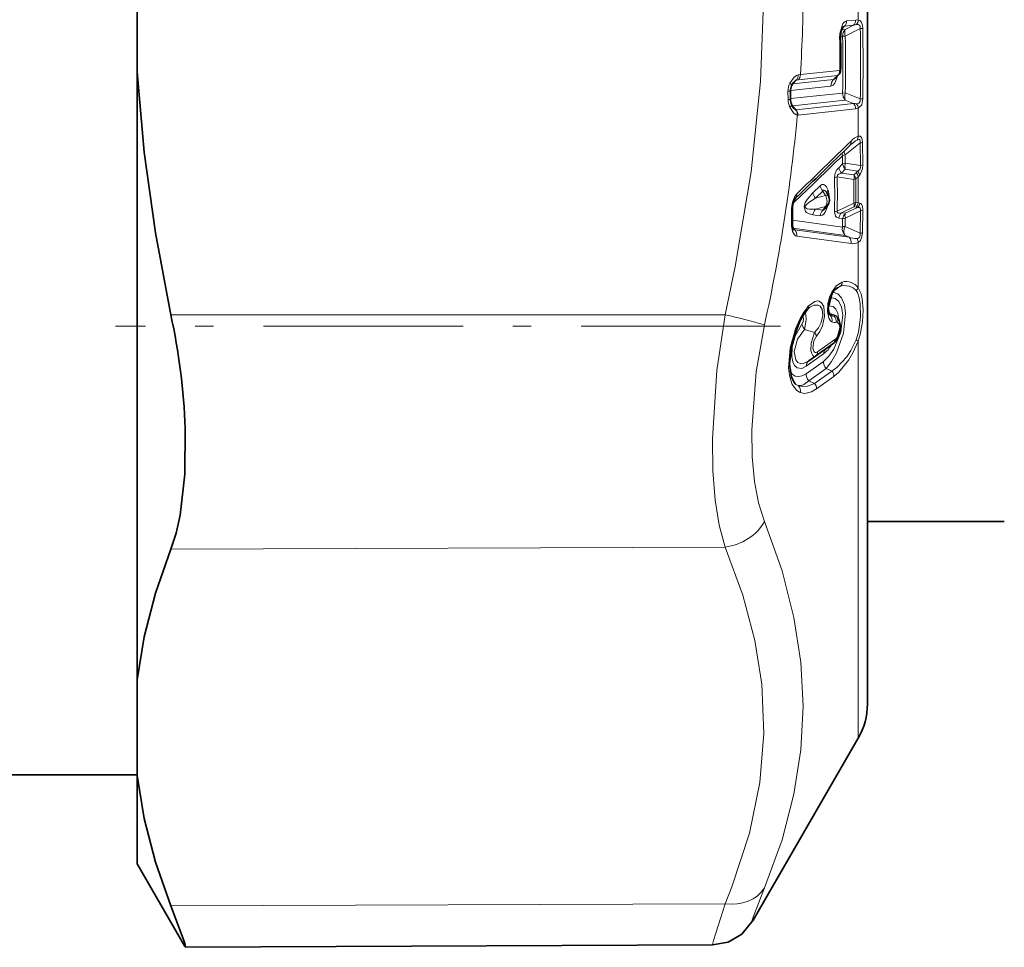
# Model space of a CAD drawing. Extents: x 0 to 420, y 0 to 297.
# Drawn here: x 214 to 219, y 123 to 128 of the extents above; entities that cross this region are included whole.
import ezdxf

# ---------------------------------------------------------------- set-up
doc = ezdxf.new("R2010")
doc.units = 0
doc.linetypes.add('DASHDOT', pattern=[18.5, 12, -3, 0.5, -3])

msp = doc.modelspace()

# ---------------------------------------------------------------- linework, layer by layer
at = {"color": 7, "lineweight": 35}
for p, q in [((218.364426, 123.859863), (218.364426, 129.549255)), ((214.364426, 128.297104), (214.364426, 127.323044)), ((214.364426, 125.571304), (214.364426, 127.323044)), ((218.186539, 127.285217), (218.186188, 127.284821)), ((218.186539, 127.285217), (218.206604, 127.305832)), ((217.943695, 127.217255), (217.943848, 127.172211)), ((218.268524, 126.919876), (218.279236, 126.929474)), ((218.149445, 126.647385), (218.141602, 126.660248)), ((218.131744, 126.571732), (218.146484, 126.591034)), ((217.953552, 126.492859), (217.953552, 126.568718)), ((217.957214, 126.466476), (217.960098, 126.460442)), ((218.193497, 125.986084), (218.19426, 125.985397)), ((218.175812, 125.833641), (218.080536, 125.765854)), ((218.043243, 125.739738), (218.080139, 125.765572)), ((218.080536, 125.765854), (218.080139, 125.765572)), ((214.364426, 123.992584), (214.364426, 125.571304)), ((218.364426, 124.859863), (219.114426, 124.859863)), ((218.364426, 124.859863), (218.364426, 123.859863)), ((214.364426, 123.468796), (214.364426, 123.992584)), ((218.314178, 123.672363), (217.738937, 122.67601)), ((211.864426, 123.472366), (214.364426, 123.472366)), ((214.364426, 122.984863), (214.364426, 123.468796)), ((214.364426, 122.984863), (214.623352, 122.536407)), ((217.515854, 122.540329), (214.629776, 122.52774))]:
    msp.add_line(p, q, dxfattribs=at)
at = {"color": 7, "lineweight": 13}
for p, q in [((218.314178, 127.764542), (218.314178, 127.606415)), ((218.299896, 127.606796), (218.249939, 127.601402)), ((218.223785, 127.553345), (218.243561, 127.555481)), ((218.238983, 127.572617), (218.225861, 127.559021)), ((218.28894, 127.577988), (218.238983, 127.572617)), ((218.243561, 127.555481), (218.28894, 127.577988)), ((218.243561, 127.518959), (218.325562, 127.559471)), ((218.33902, 127.560608), (218.325562, 127.559479)), ((218.217422, 127.516396), (218.228943, 127.517639)), ((218.243561, 127.518951), (218.228943, 127.517624)), ((218.212189, 127.330704), (217.997406, 127.307495)), ((217.955444, 127.256821), (218.179672, 127.281006)), ((217.976318, 127.278229), (217.955444, 127.256821)), ((217.98645, 127.279938), (217.976318, 127.278229)), ((217.997406, 127.307495), (217.985535, 127.306)), ((218.201233, 127.303162), (217.98645, 127.279938)), ((218.179672, 127.281006), (218.201233, 127.303162)), ((217.943756, 127.220886), (218.165054, 127.244827)), ((217.929504, 127.216522), (217.943695, 127.217255)), ((217.929504, 127.216522), (217.930298, 127.171494)), ((217.930298, 127.171494), (217.943848, 127.172211)), ((217.943848, 127.176086), (218.228943, 127.20694)), ((218.243561, 127.207611), (218.228943, 127.20694)), ((218.325562, 127.174339), (218.243561, 127.207611)), ((218.33902, 127.175339), (218.325562, 127.174339)), ((217.954651, 127.136879), (217.950165, 127.142349)), ((217.952484, 127.136993), (217.954651, 127.136879)), ((217.954651, 127.136879), (218.243561, 127.168045)), ((217.973877, 127.11528), (217.954651, 127.136879)), ((217.971497, 127.11525), (217.973877, 127.11528)), ((218.28894, 127.149536), (217.973877, 127.11528)), ((218.299896, 127.119949), (217.984833, 127.085831)), ((218.28894, 127.149536), (218.243561, 127.168045)), ((218.314178, 127.123398), (218.314178, 126.970497)), ((217.98056, 127.085922), (217.984833, 127.085831)), ((218.242371, 126.867729), (218.324417, 126.933266)), ((218.326416, 126.809616), (218.324417, 126.933266)), ((218.339966, 126.813766), (218.337738, 126.937363)), ((218.228973, 126.818146), (218.227753, 126.863525)), ((218.243591, 126.822243), (218.242371, 126.867729)), ((218.228973, 126.818146), (218.207733, 126.797592)), ((218.326416, 126.809616), (218.243591, 126.822243)), ((218.19931, 126.746986), (218.290344, 126.733109)), ((218.243591, 126.789124), (218.222351, 126.768501)), ((218.222351, 126.768501), (218.290344, 126.758224)), ((218.310898, 126.778748), (218.243591, 126.789124)), ((218.303223, 126.770561), (218.290344, 126.758224)), ((218.314178, 126.748428), (218.301315, 126.736053)), ((218.310898, 126.778748), (218.303223, 126.770561)), ((218.322723, 126.756973), (218.314178, 126.748428)), ((218.314178, 126.748428), (218.314178, 126.604797)), ((218.10582, 126.699295), (218.065704, 126.660728)), ((218.120453, 126.669907), (218.080322, 126.631226)), ((218.135437, 126.645325), (218.080322, 126.631226)), ((218.135437, 126.645325), (218.120453, 126.669907)), ((218.135437, 126.584816), (218.080322, 126.570747)), ((218.120453, 126.565201), (218.135437, 126.584816)), ((218.290344, 126.603806), (218.19931, 126.559822)), ((218.290344, 126.583832), (218.222351, 126.551056)), ((218.310898, 126.58065), (218.243591, 126.548096)), ((218.303223, 126.582123), (218.290344, 126.583832)), ((218.314178, 126.604797), (218.301315, 126.606537)), ((218.310898, 126.58065), (218.303223, 126.582123)), ((218.322723, 126.603706), (218.314178, 126.604797)), ((217.948517, 126.488449), (217.948517, 126.56424)), ((218.10582, 126.535049), (218.065704, 126.540482)), ((218.120453, 126.565201), (218.080322, 126.570747)), ((218.228973, 126.518349), (218.207733, 126.521233)), ((218.243591, 126.548096), (218.222351, 126.551056)), ((218.243591, 126.52182), (218.242371, 126.476334)), ((218.326416, 126.561768), (218.243591, 126.52182)), ((218.326416, 126.561768), (218.324417, 126.438629)), ((218.339966, 126.565857), (218.337738, 126.442513)), ((218.227753, 126.472961), (217.953751, 126.51004)), ((218.228973, 126.518349), (218.227753, 126.472961)), ((218.242371, 126.476334), (218.324417, 126.438629)), ((218.242371, 126.426819), (217.956131, 126.466644)), ((217.966873, 126.456947), (217.956131, 126.466644)), ((218.263794, 126.416916), (217.966873, 126.456947)), ((218.27478, 126.38192), (217.977844, 126.422844)), ((218.242371, 126.426819), (218.263794, 126.416916)), ((218.314178, 126.387817), (218.314178, 126.139877)), ((218.185516, 126.127563), (218.216278, 126.148346)), ((217.58551, 125.991814), (214.549332, 125.992386)), ((218.156616, 125.992157), (218.158356, 125.991119)), ((218.162231, 125.996414), (218.181793, 125.98468)), ((218.189911, 125.988144), (218.19426, 125.985397)), ((218.020905, 125.912415), (218.074066, 125.895599)), ((218.186523, 125.856285), (218.091278, 125.788506)), ((218.314178, 125.848282), (218.314178, 123.672363)), ((218.029236, 125.710197), (218.124451, 125.777977)), ((218.028442, 125.669312), (218.123627, 125.737106)), ((218.043076, 125.630722), (218.138245, 125.698471)), ((218.170074, 125.683578), (218.075027, 125.615768)), ((218.138245, 125.698471), (218.170074, 125.683578)), ((218.043076, 125.630722), (218.075027, 125.615768)), ((218.181046, 125.654251), (218.085999, 125.586487)), ((217.58551, 124.719955), (214.549332, 124.708786)), ((217.58551, 122.765129), (214.549332, 122.753952))]:
    msp.add_line(p, q, dxfattribs=at)
at = {"color": 7, "linetype": 'DASHDOT', "lineweight": 13, "ltscale": 0.091089}
msp.add_line((217.889145, 125.92939), (214.245575, 125.92939), dxfattribs=at)
at = {"color": 7, "lineweight": 13}
for points in [[(217.58551, 129.627106), (217.682037, 129.138519), (217.74765, 128.677185), (217.785553, 128.232941), (217.797318, 127.752289), (217.778168, 127.270508), (217.727081, 126.775955), (217.640991, 126.255974), (217.58551, 125.991814)], [(218.249939, 127.601402), (218.243652, 127.599503), (218.235901, 127.593567), (218.229645, 127.585205), (218.214645, 127.540062)], [(218.314178, 127.606415), (218.322723, 127.603485), (218.330444, 127.596329), (218.337372, 127.578125), (218.33902, 127.560608)], [(218.304855, 127.581619), (218.31366, 127.581871), (218.31778, 127.580887), (218.322952, 127.577164), (218.325287, 127.572464), (218.325562, 127.559471)], [(217.939651, 127.260712), (217.964035, 127.294037), (217.975952, 127.302628), (217.985535, 127.306)], [(218.200653, 127.299713), (218.185745, 127.261124), (218.176743, 127.250351), (218.165054, 127.244827)], [(218.304855, 127.148346), (218.31369, 127.149521), (218.31778, 127.151215), (218.325272, 127.161057), (218.325562, 127.174339)], [(218.314178, 127.123398), (218.333145, 127.142715), (218.33902, 127.175339)], [(217.940247, 127.129807), (217.960373, 127.098885), (217.970886, 127.089813), (217.98056, 127.085922)], [(218.314178, 126.970497), (218.321167, 126.971436), (218.324646, 126.97084), (218.332474, 126.963951), (218.336319, 126.952339), (218.337738, 126.937363)], [(218.307587, 126.948792), (218.317139, 126.952187), (218.321411, 126.951653), (218.323059, 126.950439), (218.325104, 126.945755), (218.324417, 126.933266)], [(218.322723, 126.756973), (218.338196, 126.791611), (218.339966, 126.813766)], [(218.222351, 126.768501), (218.206146, 126.76181), (218.200455, 126.756172), (218.19931, 126.746986)], [(218.10582, 126.699295), (218.114349, 126.7052), (218.124756, 126.706161), (218.133759, 126.700958), (218.140091, 126.693268), (218.148788, 126.675087)], [(218.065704, 126.660728), (218.034058, 126.624115), (218.024307, 126.607117), (218.01767, 126.582718), (218.025177, 126.558807), (218.031845, 126.552528), (218.046021, 126.545113), (218.065704, 126.540482)], [(218.080322, 126.631226), (218.043335, 126.607376), (218.03186, 126.597031), (218.025589, 126.588196), (218.024292, 126.583023), (218.025482, 126.578606), (218.028259, 126.575668), (218.03421, 126.572739), (218.047226, 126.570259), (218.080322, 126.570747)], [(218.120453, 126.669907), (218.12294, 126.673317), (218.124542, 126.674332), (218.127243, 126.674652), (218.131378, 126.672775), (218.138504, 126.664993), (218.141602, 126.660248)], [(218.10582, 126.535049), (218.118774, 126.538559), (218.125214, 126.544205), (218.134888, 126.558243), (218.148788, 126.594238)], [(218.326416, 126.561768), (218.326416, 126.572067), (218.32489, 126.57592), (218.321228, 126.579376), (218.318085, 126.580482), (218.310898, 126.58065)], [(218.339966, 126.565857), (218.33786, 126.586792), (218.334869, 126.594635), (218.329361, 126.600998), (218.322723, 126.603706)], [(218.120453, 126.565201), (218.123474, 126.564667), (218.126633, 126.566315), (218.131744, 126.571732)], [(218.207733, 126.521233), (218.195145, 126.526474), (218.189789, 126.532761), (218.184677, 126.556229)], [(218.222351, 126.551056), (218.211304, 126.549149), (218.206177, 126.549255), (218.201981, 126.550537), (218.199158, 126.553894), (218.198822, 126.555679), (218.19931, 126.559822)], [(218.324417, 126.438629), (218.324829, 126.424149), (218.321396, 126.416702), (218.316101, 126.412613), (218.307587, 126.410492)], [(218.337738, 126.442513), (218.334808, 126.418739), (218.326462, 126.398987), (218.314178, 126.387817)], [(218.169312, 126.115791), (218.193848, 126.15007), (218.227234, 126.171402)], [(218.216278, 126.148346), (218.236282, 126.152222), (218.265121, 126.149734), (218.28717, 126.139305), (218.303223, 126.124626)], [(218.138245, 125.698471), (218.16806, 125.73584), (218.195099, 125.78315), (218.233948, 125.892288), (218.244965, 126.000198), (218.238297, 126.04686), (218.223267, 126.084137), (218.202438, 126.107071), (218.176575, 126.115845)], [(218.169312, 126.115791), (218.15918, 126.093307), (218.148514, 126.053558), (218.145599, 126.010223), (218.152802, 125.973694), (218.162109, 125.958641), (218.169327, 125.95311)], [(218.303223, 126.124626), (218.310547, 126.113602), (218.32016, 126.085876), (218.325134, 126.053192), (218.326385, 125.97998), (218.315796, 125.896645), (218.303223, 125.855553)], [(218.314178, 126.139877), (218.330841, 126.10675), (218.33667, 126.079041), (218.340683, 126.016594), (218.337387, 125.951477), (218.325714, 125.883881), (218.314178, 125.848282)], [(218.040726, 126.038528), (218.076019, 126.065384), (218.09137, 126.067795), (218.100525, 126.06601), (218.112961, 126.058113), (218.125549, 126.037125), (218.130096, 125.982773), (218.117889, 125.931976), (218.103729, 125.901344), (218.085022, 125.874222)], [(218.049805, 126.033295), (218.072006, 126.044548), (218.094101, 126.045197), (218.104919, 126.0392), (218.116638, 126.020355), (218.119843, 125.988403), (218.111237, 125.950089), (218.096222, 125.920609), (218.074066, 125.895599)], [(218.123627, 125.737106), (218.153381, 125.764969), (218.180511, 125.803246), (218.219452, 125.897179), (218.230286, 125.992508), (218.223541, 126.033066), (218.208511, 126.064278), (218.187561, 126.08213), (218.161697, 126.086586)], [(218.206787, 125.972321), (218.202164, 126.000839), (218.191895, 126.023552), (218.17627, 126.038063), (218.151306, 126.041809)], [(217.58551, 124.719955), (217.553192, 124.839188), (217.531067, 124.976395), (217.518219, 125.137154), (217.515686, 125.312325), (217.540161, 125.686951), (217.58551, 125.991814)], [(218.020905, 125.912415), (218.029205, 125.964325), (218.027344, 125.994011), (218.024124, 126.004669)], [(217.800934, 124.859589), (217.768616, 124.96138), (217.74649, 125.078217), (217.733643, 125.214478), (217.731094, 125.362808), (217.755615, 125.680313), (217.800934, 125.937622)], [(217.996033, 125.971619), (217.970245, 125.915207), (217.94133, 125.812035), (217.933289, 125.700348), (217.939377, 125.652176), (217.953049, 125.610321), (217.977829, 125.576584), (217.996033, 125.565758)], [(218.029236, 125.710197), (218.005859, 125.69886), (217.979431, 125.701462), (217.96521, 125.714203), (217.955292, 125.73468), (217.950134, 125.761047), (217.952698, 125.817215), (217.96875, 125.875305), (218.006287, 125.940491)], [(218.006287, 125.940491), (218.012695, 125.952927), (218.014618, 125.96936), (218.012604, 125.976547), (218.010925, 125.978806), (218.007904, 125.980385)], [(218.200867, 125.950027), (218.20874, 125.942764), (218.211823, 125.936401), (218.214111, 125.921555), (218.200867, 125.87442)], [(218.043854, 125.740158), (218.014267, 125.725601), (218.000641, 125.724289), (217.983215, 125.730835), (217.971985, 125.744888), (217.96405, 125.790192), (217.980881, 125.858849), (218.020905, 125.912415)], [(218.074066, 125.895599), (218.056854, 125.837639), (218.055511, 125.796303), (218.059341, 125.779541), (218.064926, 125.76918), (218.068665, 125.76561), (218.072937, 125.763763), (218.075226, 125.763664), (218.080307, 125.765686)], [(218.085022, 125.874222), (218.071503, 125.849144), (218.066025, 125.808441), (218.070282, 125.793198), (218.075333, 125.787216), (218.078659, 125.785553), (218.084518, 125.785355), (218.091278, 125.788506)], [(218.303223, 125.855553), (218.274017, 125.795929), (218.252197, 125.762177), (218.197769, 125.70282), (218.170074, 125.683578)], [(218.314178, 125.848282), (218.284958, 125.78302), (218.263184, 125.745575), (218.208832, 125.677673), (218.181046, 125.654251)], [(218.028442, 125.669312), (218.007767, 125.657837), (217.987762, 125.653427), (217.969299, 125.656601), (217.953278, 125.66748), (217.940521, 125.685577)], [(218.043076, 125.630722), (218.016327, 125.609787), (218.003326, 125.60463), (217.985062, 125.604645)], [(217.985062, 125.604645), (218.007034, 125.598938), (218.037064, 125.6007), (218.075027, 125.615768)], [(217.996033, 125.565758), (218.021744, 125.561493), (218.059052, 125.570747), (218.085999, 125.586487)], [(217.800934, 124.859589), (217.896805, 124.589447), (217.962296, 124.33416), (218.000443, 124.088631), (218.012939, 123.848389), (218.000397, 123.609306), (217.96228, 123.366959), (217.89682, 123.116562), (217.800934, 122.852783)], [(217.58551, 124.719955), (217.682373, 124.456543), (217.748077, 124.207779), (217.785858, 123.968117), (217.797089, 123.699577), (217.774933, 123.429932), (217.718018, 123.15213), (217.622742, 122.858368), (217.58551, 122.765129)], [(217.738937, 122.67601), (217.733383, 122.667267), (217.731766, 122.665573), (217.7314, 122.665405), (217.731018, 122.665527), (217.730789, 122.666367), (217.731537, 122.671158), (217.738235, 122.692673), (217.800934, 122.852783)], [(217.515854, 122.540329), (217.515503, 122.540634), (217.515381, 122.541183), (217.515457, 122.543106), (217.520691, 122.565353), (217.58551, 122.765129)]]:
    msp.add_lwpolyline(points, dxfattribs=at)
at = {"color": 7, "lineweight": 35}
for points in [[(214.364426, 127.323044), (214.402893, 126.883606), (214.464783, 126.440384), (214.549332, 125.992386)], [(218.1698, 126.104584), (218.150513, 126.030586), (218.156769, 125.99189)], [(218.201645, 125.864944), (218.218994, 125.923897), (218.208801, 125.96904), (218.19426, 125.985397)], [(217.996552, 125.960632), (217.952271, 125.843231), (217.937805, 125.723129), (217.948013, 125.651108), (217.964386, 125.618813), (217.969742, 125.613518)], [(214.628296, 125.369865), (214.62645, 125.119354), (214.600525, 124.894653), (214.578125, 124.796059), (214.549332, 124.708786)], [(214.364426, 123.992584), (214.402893, 124.229019), (214.464783, 124.467575), (214.549332, 124.708786)], [(214.364426, 123.468796), (214.402893, 123.232635), (214.464783, 122.994537), (214.549332, 122.753952)], [(214.629776, 122.52774), (214.630157, 122.528008), (214.63031, 122.528496), (214.63028, 122.530182), (214.625259, 122.549606), (214.549332, 122.753952)], [(217.515854, 122.540329), (217.601166, 122.555695), (217.676483, 122.599442), (217.738937, 122.67601)]]:
    msp.add_lwpolyline(points, dxfattribs=at)
at = {"color": 7, "lineweight": 13}
for centre, radius, start, end in [((210.049011, 127.804779), 7.96394, 356.420004, 0.074692), ((218.210999, 127.599625), 0.038949, 316.036043, 2.620029), ((218.260925, 127.604996), 0.038953, 316.036432, 2.652849), ((218.305801, 127.557312), 0.049832, 80.309364, 96.799258), ((218.271774, 127.608185), 0.042438, 321.24051, 357.617024), ((218.280807, 127.519531), 0.051841, 136.02192, 182.099295), ((218.241165, 127.559433), 0.013406, 99.402243, 141.602567), ((218.321472, 127.472549), 0.110339, 98.661714, 107.151127), ((205.926514, 127.366898), 12.400563, 359.110267, 0.889822), ((207.174866, 127.367966), 11.165821, 359.011513, 0.988554), ((218.374603, 127.512917), 0.162238, 170.368072, 181.333617), ((211.142471, 127.353607), 7.071639, 359.995018, 1.260234), ((218.212784, 127.519051), 0.009838, 267.781443, 298.235392), ((218.211807, 127.53299), 0.007492, 7.656352, 68.093523), ((211.392487, 127.362289), 6.838213, 358.698288, 1.301645), ((211.377335, 127.363281), 6.867988, 358.701185, 1.298799), ((218.209564, 127.323883), 0.007179, 8.589742, 68.917695), ((218.091537, 127.352158), 0.122565, 349.917573, 0.383541), ((218.214706, 127.362885), 0.009826, 266.51671, 296.889858), ((217.987183, 127.250694), 0.029658, 111.55584, 139.965534), ((217.947708, 127.302917), 0.037872, 319.204827, 4.660817), ((217.958618, 127.306839), 0.038751, 315.976545, 0.974105), ((218.21669, 127.245193), 0.051578, 135.940504, 180.408727), ((218.177368, 127.292152), 0.011441, 281.755962, 322.935227), ((218.19986, 127.312721), 0.009645, 278.149649, 314.403587), ((218.02179, 127.218605), 0.09231, 152.863144, 181.292458), ((218.029175, 127.173111), 0.098903, 180.941509, 205.964303), ((218.297852, 127.187134), 0.057806, 159.341579, 199.373335), ((217.979019, 127.135368), 0.021596, 215.70765, 249.500503), ((217.941483, 127.090057), 0.039242, 353.963209, 40.011129), ((217.943161, 127.087173), 0.041666, 358.158209, 42.477308), ((218.304596, 127.250854), 0.102515, 261.208369, 270.142503), ((218.258224, 127.121414), 0.041676, 357.977222, 42.480508), ((218.294373, 127.174278), 0.05461, 275.817201, 291.286139), ((218.270264, 127.121185), 0.043986, 2.883945, 38.13532), ((208.833282, 127.931244), 9.186405, 347.466223, 354.720134), ((218.352188, 126.874115), 0.103782, 111.519688, 138.107354), ((218.27655, 126.969986), 0.037611, 325.665886, 0.775025), ((184.616257, 161.23526), 48.050159, 313.972052, 314.4661), ((218.249664, 126.937286), 0.025768, 317.298463, 14.014998), ((218.395248, 126.790436), 0.181031, 118.965243, 129.837976), ((218.318573, 126.977066), 0.044136, 277.585715, 295.754578), ((179.811157, 166.404724), 55.130223, 313.784409, 314.173532), ((218.254639, 126.796623), 0.072127, 99.779611, 111.887139), ((218.287872, 126.892609), 0.051789, 184.724915, 208.676667), ((218.258392, 126.743942), 0.073743, 133.363801, 180.728967), ((218.266296, 126.808975), 0.059698, 190.996244, 222.645196), ((218.287506, 126.829605), 0.059702, 191.078439, 222.666138), ((218.319107, 126.805542), 0.077313, 167.528189, 192.268586), ((218.2995, 126.80381), 0.027452, 294.464164, 12.162552), ((218.321411, 126.851265), 0.041892, 276.857596, 296.329386), ((218.210388, 126.676437), 0.071393, 98.932449, 111.116584), ((211.58075, 126.649628), 6.604595, 359.189775, 0.810174), ((211.567368, 126.653397), 6.632591, 359.191616, 0.808503), ((218.233734, 126.745773), 0.057999, 347.396987, 12.400626), ((218.270203, 126.740295), 0.044766, 10.471384, 42.507286), ((218.280807, 126.748169), 0.042867, 11.866029, 45.465772), ((218.164429, 126.710281), 0.059674, 190.622906, 222.553399), ((211.873688, 126.668457), 6.416993, 359.422703, 0.577287), ((218.282257, 126.785873), 0.053363, 278.729696, 290.944738), ((211.863708, 126.671295), 6.437936, 359.423633, 0.576359), ((217.952881, 126.648949), 0.025488, 316.74933, 12.749283), ((218.124329, 126.671577), 0.059664, 190.484841, 222.52086), ((218.171356, 126.659241), 0.027509, 144.934688, 186.278537), ((218.038712, 126.638901), 0.115928, 358.407033, 18.197482), ((218.115891, 126.564804), 0.167365, 164.729983, 180.193098), ((217.951309, 126.6026), 0.006901, 3.309815, 63.553455), ((218.254944, 126.593483), 0.036789, 344.74975, 16.254295), ((218.26091, 126.611992), 0.04076, 316.271978, 352.309756), ((218.273788, 126.610291), 0.040752, 316.257952, 352.26211), ((218.282257, 126.609848), 0.04091, 314.438523, 351.360835), ((217.947327, 126.570961), 0.006711, 280.083413, 340.187221), ((218.119659, 126.533157), 0.054438, 136.30066, 172.272028), ((218.159729, 126.527603), 0.054408, 136.259993, 172.130247), ((218.208344, 126.490395), 0.069989, 97.429766, 109.779862), ((218.261505, 126.513428), 0.054326, 136.147254, 171.746623), ((218.252014, 126.452789), 0.069513, 96.951407, 109.362885), ((218.290558, 126.5354), 0.048764, 164.868199, 196.128585), ((218.32222, 126.601379), 0.039771, 276.059379, 296.550835), ((217.947388, 126.495132), 0.006665, 279.631691, 339.725623), ((218.066177, 126.485474), 0.117629, 178.549109, 198.105734), ((217.937988, 126.460716), 0.020143, 324.401935, 16.677812), ((217.970367, 126.47168), 0.015163, 226.647674, 256.662373), ((217.93924, 126.429413), 0.039096, 350.339036, 44.881474), ((218.303986, 126.5345), 0.12415, 251.132973, 271.665266), ((218.236282, 126.389252), 0.039109, 349.224805, 45.146178), ((218.320374, 126.478401), 0.039925, 275.791895, 295.807806), ((218.285736, 126.444878), 0.063821, 260.120703, 296.502436), ((218.270386, 126.387329), 0.043827, 0.650574, 31.901136), ((218.245148, 126.071007), 0.082571, 110.4701, 125.812098), ((218.191589, 126.174103), 0.035707, 313.771009, 355.662848), ((218.248459, 126.094711), 0.079552, 34.495638, 105.464111), ((218.158295, 126.109558), 0.012594, 336.608976, 29.477553), ((218.274902, 126.156616), 0.042712, 311.51931, 336.920714), ((218.349152, 125.784485), 0.399611, 140.522454, 152.078192), ((218.020508, 126.0336), 0.020738, 322.775711, 13.698152), ((216.878876, 122.701622), 3.365024, 74.095654, 77.878479), ((218.202621, 126.033905), 0.055115, 200.136363, 222.878898), ((218.182129, 126.031738), 0.04706, 239.657627, 269.580132), ((218.154602, 125.997559), 0.007591, 300.302494, 351.428361), ((218.135849, 125.964317), 0.035151, 341.487991, 49.984902), ((218.15918, 125.935867), 0.06063, 59.555527, 87.112759), ((218.150391, 125.955841), 0.04265, 353.287587, 42.5701), ((218.188736, 125.980194), 0.008136, 81.593938, 147.157437), ((218.167236, 125.961258), 0.035318, 341.55029, 49.858038), ((217.98526, 125.965469), 0.012331, 336.824279, 29.763864), ((218.062775, 125.952347), 0.05779, 191.853693, 223.643538), ((218.183838, 125.982109), 0.032461, 243.410993, 285.921011), ((218.195755, 125.939873), 0.011379, 63.239506, 105.28755), ((218.042648, 125.865776), 0.043263, 11.263807, 43.51855), ((218.153961, 125.896324), 0.051686, 309.123331, 334.975479), ((218.191895, 125.86879), 0.010531, 338.457016, 32.11363), ((218.020905, 125.911308), 0.16894, 307.828222, 330.552749), ((218.159271, 125.855141), 0.027184, 306.93541, 2.405355), ((218.277435, 125.804253), 0.057389, 50.148123, 63.310772), ((218.064026, 125.787354), 0.027187, 306.937398, 2.419041), ((218.161896, 125.778664), 0.037396, 135.688005, 181.052022), ((218.065475, 125.711327), 0.036144, 126.867977, 181.785584), ((218.18248, 125.737488), 0.05892, 180.373456, 221.421062), ((218.087311, 125.669739), 0.058932, 180.414751, 221.416678), ((218.137024, 125.654358), 0.044081, 359.871197, 41.482129), ((218.004913, 125.65654), 0.055559, 230.740186, 249.070536), ((217.960907, 125.577087), 0.036782, 342.127967, 48.772117), ((218.041962, 125.58654), 0.044094, 359.931092, 41.474432)]:
    msp.add_arc(centre, radius, start, end, dxfattribs=at)
at = {"color": 7, "lineweight": 35}
for centre, radius, start, end in [((218.306274, 127.524384), 0.087464, 150.145781, 173.716695), ((218.340698, 127.513351), 0.123324, 170.374984, 181.360623), ((211.174438, 127.354782), 7.044701, 359.995004, 1.266036), ((218.060364, 127.353294), 0.158766, 349.712037, 0.312987), ((218.179596, 127.332047), 0.037634, 315.859646, 349.123685), ((218.013199, 127.218018), 0.069497, 156.356349, 180.624343), ((218.031326, 127.212204), 0.088372, 139.265809, 157.616642), ((218.016663, 127.172012), 0.072803, 179.843703, 201.751839), ((218.030731, 127.174965), 0.086911, 200.126513, 217.009635), ((183.199265, 162.767548), 50.14887, 313.898071, 314.371126), ((218.031708, 126.586975), 0.075178, 143.549266, 167.728901), ((218.10675, 126.621376), 0.05, 322.64169, 31.343533), ((218.082214, 126.569077), 0.128674, 164.717443, 180.159425), ((218.034424, 126.490303), 0.080865, 178.18745, 197.150204), ((218.26004, 126.060013), 0.100499, 129.033038, 153.714445), ((210.9245, 125.214691), 3.707209, 2.399168, 12.109136), ((218.316772, 125.790726), 0.362483, 140.536716, 152.050871), ((218.091217, 125.97702), 0.069878, 126.348377, 140.918824), ((218.123077, 125.90313), 0.087284, 307.190562, 334.08214), ((217.989426, 123.859863), 0.375, 329.999999, 360), ((214.645264, 122.545319), 0.023544, 202.119535, 228.609782)]:
    msp.add_arc(centre, radius, start, end, dxfattribs=at)
at = {"color": 7, "lineweight": 13}
for centre, major_axis, ratio, start_param, end_param in [((218.272247, 127.517059), (0.022232, -0.044785), 0.519029, 3.47963401, 4.41914543), ((218.179718, 127.331978), (0.004028, -0.037285), 0.86434, 0.59944683, 1.44362966), ((217.915314, 127.261185), (0.034241, -0.015297), 0.315833, 0, 0.9301051), ((218.272247, 127.204407), (0.005356, -0.049713), 0.864514, 4.56863422, 5.43533477), ((217.914307, 127.13089), (0.034729, 0.014137), 0.37008, 5.3936342, 6.28318531), ((218.271057, 126.858841), (0.034927, -0.035782), 0.748415, 3.57528128, 3.97539635), ((218.272278, 126.813156), (-0.049988, -0.001152), 0.236867, 5.31798428, 5.754574), ((218.268845, 126.740196), (-0.02594, 0.027077), 0.747663, 3.96631993, 4.66273654), ((217.991547, 126.558853), (-0.00528, -0.104225), 0.42761, 3.57011889, 4.23359176), ((218.10675, 126.621376), (0.012375, -0.048447), 0.712216, 0.55400371, 1.89862583), ((218.10675, 126.621376), (-0.042709, -0.026009), 0.164248, 3.14159265, 3.88083193), ((218.10675, 126.621376), (-0.039749, 0.030342), 0.533828, 2.68962847, 3.14159265), ((218.268845, 126.611282), (-0.037491, 0.000381), 0.23688, 2.18408929, 2.62047135), ((218.272278, 126.511482), (-0.006927, -0.049515), 0.876807, 4.0103825, 4.69638468), ((218.271057, 126.465805), (0.006943, 0.049515), 0.877681, 1.54937918, 2.59009453), ((218.271057, 126.465805), (-0.049973, 0.001495), 0.23713, 5.33064806, 5.76741696), ((218.271057, 126.465805), (-0.020996, -0.04538), 0.609702, 4.76222201, 5.96082842), ((217.991928, 126.529739), (-0.013977, -0.106911), 0.402327, 5.62014239, 6.2807834), ((217.584427, 124.930817), (0.230698, 0.096313), 0.823565, 4.38569185, 5.47305841), ((217.584427, 122.975983), (0.230804, -0.096062), 0.822541, 5.046705, 6.13407155)]:
    msp.add_ellipse(centre, major_axis=major_axis, ratio=ratio, start_param=start_param, end_param=end_param, dxfattribs=at)

doc.saveas('drawing.dxf')
